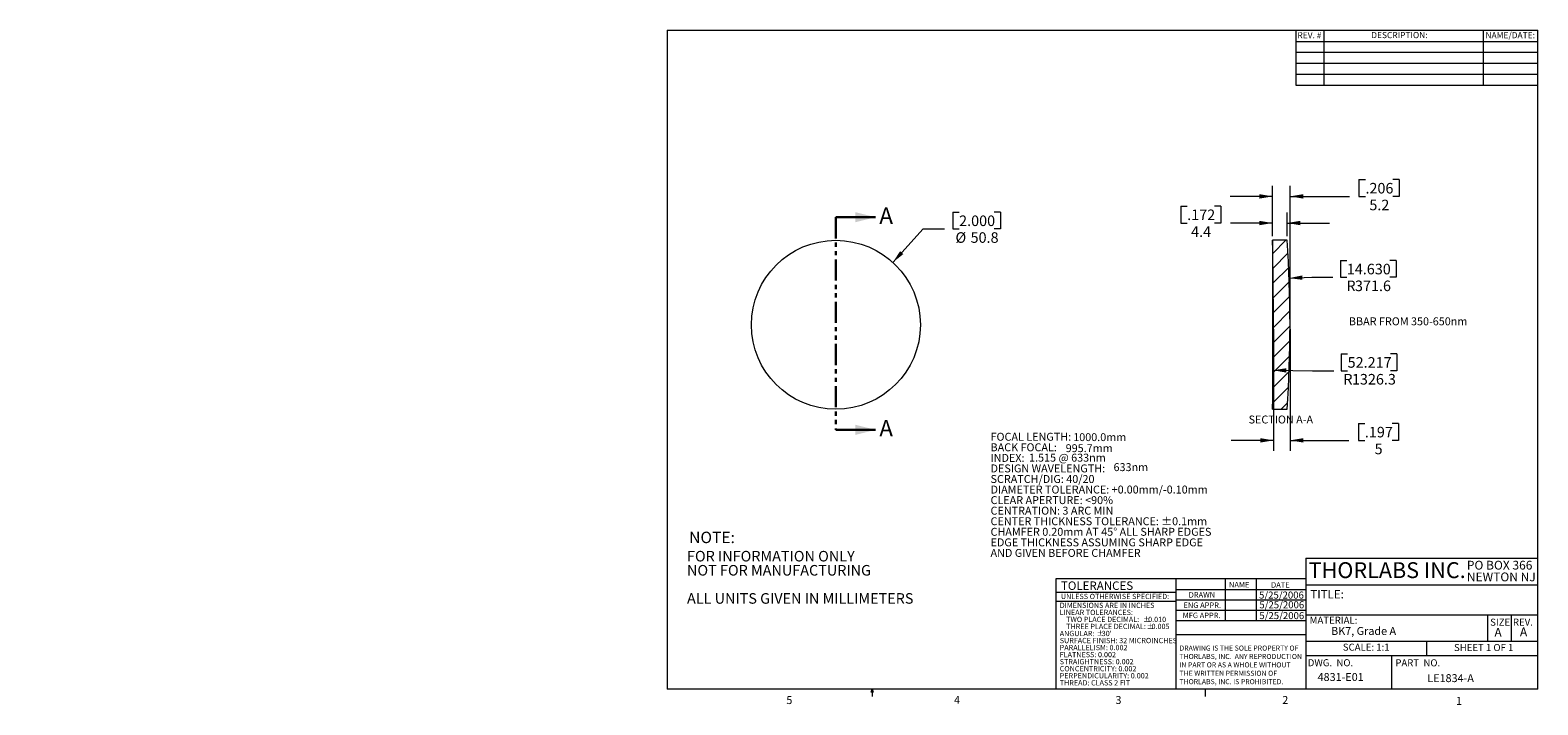
# Model space of a CAD drawing. Units: millimetres. Extents: x -1136 to 270, y 5 to 208.
import ezdxf

# ---------------------------------------------------------------- set-up
doc = ezdxf.new("R2010")
doc.units = ezdxf.units.MM
doc.linetypes.add('PHANTOM', pattern=[12.7, 6.35, -1.27, 1.27, -1.27, 1.27, -1.27])
doc.layers.add('D1', color=7, linetype='Continuous', lineweight=0)
doc.styles.add('SLDTEXTSTYLE0', font='TXT', dxfattribs={"width": 0.75})
doc.styles.add('SLDTEXTSTYLE1', font='TXT', dxfattribs={"width": 0.666667})
doc.styles.add('SLDTEXTSTYLE10', font='TXT', dxfattribs={"width": 0.65625})
doc.styles.add('SLDTEXTSTYLE12', font='TXT', dxfattribs={"width": 0.689516})
doc.styles.add('SLDTEXTSTYLE13', font='TXT', dxfattribs={"width": 0.693182})
doc.styles.add('SLDTEXTSTYLE14', font='TXT', dxfattribs={"width": 0.672414})
doc.styles.add('SLDTEXTSTYLE15', font='TXT', dxfattribs={"width": 0.705})
doc.styles.add('SLDTEXTSTYLE16', font='TXT', dxfattribs={"width": 0.711207})
doc.styles.add('SLDTEXTSTYLE17', font='TXT', dxfattribs={"width": 0.722222})
doc.styles.add('SLDTEXTSTYLE18', font='TXT', dxfattribs={"width": 0.675})
doc.styles.add('SLDTEXTSTYLE19', font='TXT', dxfattribs={"width": 0.714286})
doc.styles.add('SLDTEXTSTYLE20', font='TXT', dxfattribs={"width": 0.7})
doc.styles.add('SLDTEXTSTYLE21', font='TXT', dxfattribs={"width": 0.728571})
doc.styles.add('SLDTEXTSTYLE22', font='TXT', dxfattribs={"width": 0.696429})
doc.styles.add('SLDTEXTSTYLE23', font='TXT', dxfattribs={"width": 0.716912})
doc.styles.add('SLDTEXTSTYLE24', font='TXT', dxfattribs={"width": 0.689189})
doc.styles.add('SLDTEXTSTYLE25', font='TXT', dxfattribs={"width": 0.705882})
doc.styles.add('SLDTEXTSTYLE26', font='TXT', dxfattribs={"width": 0.692308})
doc.styles.add('SLDTEXTSTYLE28', font='TXT', dxfattribs={"width": 0.6875})
doc.styles.add('SLDTEXTSTYLE29', font='TXT', dxfattribs={"width": 0.69375})
doc.styles.add('SLDTEXTSTYLE3', font='TXT', dxfattribs={"width": 0.703125})
doc.styles.add('SLDTEXTSTYLE4', font='TXT', dxfattribs={"width": 0.710526})
doc.styles.add('SLDTEXTSTYLE5', font='TXT', dxfattribs={"width": 0.63587})
doc.styles.add('SLDTEXTSTYLE6', font='TXT', dxfattribs={"width": 0.645})
doc.styles.add('SLDTEXTSTYLE7', font='TXT', dxfattribs={"width": 0.515625})
doc.styles.add('SLDTEXTSTYLE8', font='TXT', dxfattribs={"width": 0.7125})
doc.styles.add('SLDTEXTSTYLE9', font='TXT', dxfattribs={"width": 0.690789})
doc.dimstyles.new('SLDDIMSTYLE0', dxfattribs={"dimtxt": 4.233333, "dimasz": 3.9624, "dimexe": 0, "dimexo": 0.0625, "dimgap": 1.058333, "dimtad": 0, "dimtih": 1, "dimtoh": 1, "dimdec": 4, "dimzin": 12, "dimdsep": 46, "dimtxsty": 'SLDTEXTSTYLE0', "dimsah": 1, "dimcen": 0.09, "dimadec": 0, "dimazin": 0, "dimtfac": 1, "dimtdec": 3, "dimtmove": 0, "dimatfit": 3, "dimfxl": 1, "dimtolj": 1, "dimtzin": 12, "dimarcsym": 0})
doc.dimstyles.new('SLDDIMSTYLE1', dxfattribs={"dimtxt": 4.233333, "dimasz": 3.9624, "dimexe": 0, "dimexo": 0.0625, "dimgap": 1.058333, "dimtad": 0, "dimtih": 1, "dimtoh": 1, "dimdec": 1, "dimzin": 12, "dimdsep": 46, "dimtxsty": 'SLDTEXTSTYLE0', "dimsah": 1, "dimcen": 0.09, "dimadec": 0, "dimazin": 0, "dimtfac": 1, "dimtdec": 3, "dimtofl": 0, "dimtmove": 0, "dimatfit": 3, "dimfxl": 1, "dimtolj": 1, "dimtzin": 12, "dimarcsym": 0})
doc.dimstyles.new('SLDDIMSTYLE2', dxfattribs={"dimtxt": 4.233333, "dimasz": 3.9624, "dimexe": 0, "dimexo": 0.0625, "dimgap": 1.058333, "dimtad": 0, "dimtih": 1, "dimtoh": 1, "dimdec": 1, "dimzin": 12, "dimdsep": 46, "dimtxsty": 'SLDTEXTSTYLE0', "dimsah": 1, "dimcen": 0.09, "dimadec": 0, "dimazin": 0, "dimtfac": 1, "dimtdec": 3, "dimtofl": 0, "dimtmove": 0, "dimatfit": 3, "dimfxl": 1, "dimtolj": 1, "dimtzin": 12, "dimarcsym": 0})
doc.dimstyles.new('SLDDIMSTYLE3', dxfattribs={"dimtxt": 4.233333, "dimasz": 3.9624, "dimexe": 0, "dimexo": 0.0625, "dimgap": 1.058333, "dimtad": 0, "dimtih": 1, "dimtoh": 1, "dimdec": 1, "dimzin": 12, "dimdsep": 46, "dimtxsty": 'SLDTEXTSTYLE0', "dimsah": 1, "dimcen": 0.09, "dimadec": 0, "dimazin": 0, "dimtfac": 1, "dimtdec": 3, "dimtofl": 0, "dimtmove": 0, "dimatfit": 3, "dimfxl": 1, "dimtolj": 1, "dimtzin": 12, "dimarcsym": 0})
doc.dimstyles.new('SLDDIMSTYLE4', dxfattribs={"dimtxt": 4.233333, "dimasz": 3.9624, "dimexe": 0, "dimexo": 0.0625, "dimgap": 1.058333, "dimtad": 0, "dimtih": 1, "dimtoh": 1, "dimdec": 1, "dimzin": 12, "dimdsep": 46, "dimtxsty": 'SLDTEXTSTYLE0', "dimsah": 1, "dimcen": 0.09, "dimadec": 0, "dimazin": 0, "dimtfac": 1, "dimtdec": 3, "dimtofl": 0, "dimtmove": 0, "dimatfit": 3, "dimfxl": 1, "dimtolj": 1, "dimtzin": 12, "dimarcsym": 0})

# ---------------------------------------------------------------- blocks, each defined once
blk = doc.blocks.new('SW_NOTE_0')
at = {"color": 7, "linetype": 'Continuous', "lineweight": 0, "attachment_point": 1}
for s, insert, char_height, style in [('{DIMENSIONS ARE IN INCHES}', (0, 2.03), 1.5875, 'SLDTEXTSTYLE3'), ('{LINEAR TOLERANCES: }', (0, -0.09), 1.5875, 'SLDTEXTSTYLE4'), ('{    TWO PLACE DECIMAL: }', (0, -2.21), 1.5875, 'SLDTEXTSTYLE5'), ('{    THREE PLACE DECIMAL: }', (0, -4.32), 1.5875, 'SLDTEXTSTYLE6'), ('{%%p}', (25.05, -2.21), 1.587, 'SLDTEXTSTYLE0'), ('{%%p}', (26.08, -4.32), 1.587, 'SLDTEXTSTYLE0'), ('{0.010}', (26.56, -2.21), 1.587, 'SLDTEXTSTYLE0'), ('{0.005}', (27.59, -4.32), 1.587, 'SLDTEXTSTYLE0'), ('{ANGULAR: }', (0, -6.44), 1.5875, 'SLDTEXTSTYLE0'), ('{SURFACE FINISH: 32 MICROINCHES}', (0, -8.56), 1.5875, 'SLDTEXTSTYLE8'), ('{%%p}', (11.11, -6.44), 1.587, 'SLDTEXTSTYLE0'), ("{30'     }", (12.62, -6.44), 1.587, 'SLDTEXTSTYLE7'), ('{PARALLELISM: 0.002}', (0, -10.67), 1.5875, 'SLDTEXTSTYLE0'), ('{FLATNESS: 0.002}', (0, -12.79), 1.5875, 'SLDTEXTSTYLE0'), ('{STRAIGHTNESS: 0.002}', (0, -14.91), 1.5875, 'SLDTEXTSTYLE0'), ('{CONCENTRICITY: 0.002}', (0, -17.02), 1.5875, 'SLDTEXTSTYLE0'), ('{THREAD: CLASS 2 FIT}', (0, -21.26), 1.5875, 'SLDTEXTSTYLE9'), ('{PERPENDICULARITY: 0.002}', (0, -19.14), 1.5875, 'SLDTEXTSTYLE0')]:
    blk.add_mtext(s, dxfattribs=dict(at, insert=insert, char_height=char_height, style=style))
blk = doc.blocks.new('SW_NOTE_1')
at = {"color": 7, "linetype": 'Continuous', "lineweight": 0, "char_height": 1.524, "attachment_point": 1}
for s, insert, style in [('{THORLABS, INC.  ANY REPRODUCTION }', (0, -3.1), 'SLDTEXTSTYLE13'), ('{DRAWING IS THE SOLE PROPERTY OF}', (0, -0.58), 'SLDTEXTSTYLE12'), ('{THE WRITTEN PERMISSION OF}', (0, -8.15), 'SLDTEXTSTYLE15'), ('{IN PART OR AS A WHOLE WITHOUT}', (0, -5.63), 'SLDTEXTSTYLE14'), ('{THORLABS, INC. IS PROHIBITED.}', (0, -10.67), 'SLDTEXTSTYLE16')]:
    blk.add_mtext(s, dxfattribs=dict(at, insert=insert, style=style))
blk = doc.blocks.new('SW_NOTE_2')
at = {"color": 7, "linetype": 'Continuous', "lineweight": 0, "char_height": 2.6458, "attachment_point": 1}
for s, insert, style in [('{PO BOX 366}', (0, 3.38), 'SLDTEXTSTYLE18'), ('{NEWTON NJ}', (0, -0.15), 'SLDTEXTSTYLE0')]:
    blk.add_mtext(s, dxfattribs=dict(at, insert=insert, style=style))
blk = doc.blocks.new('SW_NOTE_3')
at = {"color": 7, "linetype": 'Continuous', "lineweight": 0, "char_height": 3.175, "attachment_point": 1}
for s, insert, style in [('{FOR INFORMATION ONLY}', (0, 4.06), 'SLDTEXTSTYLE8'), ('{NOT FOR MANUFACTURING}', (0, -0.18), 'SLDTEXTSTYLE19'), ('{ALL UNITS GIVEN IN MILLIMETERS}', (0, -8.64), 'SLDTEXTSTYLE20')]:
    blk.add_mtext(s, dxfattribs=dict(at, insert=insert, style=style))
blk = doc.blocks.new('SW_NOTE_4')
at = {"layer": 'D1', "attachment_point": 1}
for s, insert, char_height, style in [('{FOCAL LENGTH:}', (0, 3.04), 2.3813, 'SLDTEXTSTYLE0'), ('{BACK FOCAL:}', (0, -0.13), 2.3813, 'SLDTEXTSTYLE0'), ('{INDEX:}', (0, -3.31), 2.381, 'SLDTEXTSTYLE0'), ('{DESIGN WAVELENGTH:}', (0, -6.48), 2.3813, 'SLDTEXTSTYLE0'), ('{SCRATCH/DIG: 40/20}', (0, -9.66), 2.3813, 'SLDTEXTSTYLE0'), ('{DIAMETER TOLERANCE: +0.00mm/-0.10mm}', (0, -12.83), 2.3813, 'SLDTEXTSTYLE21'), ('{CLEAR APERTURE: <90%}', (0, -16.01), 2.3813, 'SLDTEXTSTYLE8'), ('{CENTRATION: 3 ARC MIN}', (0, -19.18), 2.3813, 'SLDTEXTSTYLE22'), ('{CENTER THICKNESS TOLERANCE: ±0.1mm}', (0, -22.36), 2.3813, 'SLDTEXTSTYLE23'), ('{CHAMFER 0.20mm AT 45° ALL SHARP EDGES}', (0, -25.53), 2.3813, 'SLDTEXTSTYLE24'), ('{EDGE THICKNESS ASSUMING SHARP EDGE}', (0, -28.71), 2.3813, 'SLDTEXTSTYLE25'), ('{AND GIVEN BEFORE CHAMFER}', (0, -31.88), 2.3813, 'SLDTEXTSTYLE3')]:
    blk.add_mtext(s, dxfattribs=dict(at, insert=insert, char_height=char_height, style=style))
blk = doc.blocks.new('*D6')
at = {"layer": 'D1'}
for p, q in [((94.14, 153.35), (94.14, 148.31)), ((94.14, 153.35), (96.07, 153.35)), ((108.56, 153.35), (106.63, 153.35)), ((108.56, 153.35), (108.56, 148.31)), ((76.16, 138.27), (85.31, 148.31)), ((85.31, 148.31), (91.66, 148.31)), ((94.14, 148.31), (96.07, 148.31)), ((108.56, 148.31), (106.63, 148.31))]:
    blk.add_line(p, q, dxfattribs=at)
blk.add_solid([(76.16, 138.27), (79.31, 140.75), (78.34, 141.64)], dxfattribs=at)
at = {"layer": 'D1', "char_height": 3.175, "attachment_point": 1, "style": 'SLDTEXTSTYLE0'}
for s, insert in [('{2.000}', (96.07, 152.36)), ('{%%c}', (94.98, 147.32)), ('{50.8}', (99.52, 147.32))]:
    blk.add_mtext(s, dxfattribs=dict(at, insert=insert))
blk = doc.blocks.new('*D7')
at = {"layer": 'D1'}
for p, q in [((216.25, 163.14), (216.25, 158.1)), ((216.25, 163.14), (218.18, 163.14)), ((228.32, 163.14), (226.39, 163.14)), ((228.32, 163.14), (228.32, 158.1)), ((190.28, 146.17), (190.28, 161.27)), ((195.53, 120.77), (195.53, 161.27)), ((190.28, 158.1), (177.58, 158.1)), ((195.53, 158.1), (213.38, 158.1)), ((216.25, 158.1), (218.18, 158.1)), ((228.32, 158.1), (226.39, 158.1))]:
    blk.add_line(p, q, dxfattribs=at)
for points in [[(190.28, 158.1), (186.32, 158.76), (186.32, 157.44)], [(195.53, 158.1), (199.49, 157.44), (199.49, 158.76)]]:
    blk.add_solid(points, dxfattribs=at)
at = {"layer": 'D1', "char_height": 3.175, "attachment_point": 1, "style": 'SLDTEXTSTYLE0'}
for s, insert in [('{.206}', (218.18, 162.15)), ('{5.2}', (219.36, 157.11))]:
    blk.add_mtext(s, dxfattribs=dict(at, insert=insert))
blk = doc.blocks.new('*D8')
at = {"layer": 'D1'}
for p, q in [((190.53, 118.23), (190.53, 81.59)), ((195.53, 118.23), (195.53, 81.59)), ((216.08, 89.81), (216.08, 84.76)), ((216.08, 89.81), (218.01, 89.81)), ((228.15, 89.81), (226.22, 89.81)), ((228.15, 89.81), (228.15, 84.76)), ((190.53, 84.76), (177.83, 84.76)), ((195.53, 84.76), (213.2, 84.76)), ((216.08, 84.76), (218.01, 84.76)), ((228.15, 84.76), (226.22, 84.76))]:
    blk.add_line(p, q, dxfattribs=at)
for points in [[(190.53, 84.76), (186.56, 85.42), (186.56, 84.1)], [(195.53, 84.76), (199.49, 84.1), (199.49, 85.42)]]:
    blk.add_solid(points, dxfattribs=at)
at = {"layer": 'D1', "char_height": 3.175, "attachment_point": 1, "style": 'SLDTEXTSTYLE0'}
for s, insert in [('{.197}', (218.01, 88.82)), ('{5}', (220.94, 83.77))]:
    blk.add_mtext(s, dxfattribs=dict(at, insert=insert))
blk = doc.blocks.new('*D9')
at = {"layer": 'D1'}
for p, q in [((162.69, 155.13), (162.69, 150.09)), ((162.69, 155.13), (164.62, 155.13)), ((174.76, 155.13), (172.83, 155.13)), ((174.76, 155.13), (174.76, 150.09)), ((162.69, 150.09), (164.62, 150.09)), ((174.76, 150.09), (172.83, 150.09)), ((190.28, 150.09), (177.63, 150.09)), ((190.28, 146.17), (190.28, 153.26)), ((194.66, 146.17), (194.66, 153.26)), ((194.66, 150.09), (207.36, 150.09))]:
    blk.add_line(p, q, dxfattribs=at)
for points in [[(190.28, 150.09), (186.32, 150.75), (186.32, 149.43)], [(194.66, 150.09), (198.62, 149.43), (198.62, 150.75)]]:
    blk.add_solid(points, dxfattribs=at)
at = {"layer": 'D1', "char_height": 3.175, "attachment_point": 1, "style": 'SLDTEXTSTYLE0'}
for s, insert in [('{.172}', (164.62, 154.15)), ('{4.4}', (165.79, 149.1))]:
    blk.add_mtext(s, dxfattribs=dict(at, insert=insert))
blk = doc.blocks.new('*D10')
at = {"layer": 'D1'}
for p, q in [((210.65, 138.83), (210.65, 133.78)), ((210.65, 138.83), (212.58, 138.83)), ((227.41, 138.83), (225.48, 138.83)), ((227.41, 138.83), (227.41, 133.78)), ((195.26, 133.53), (202.07, 133.78)), ((202.07, 133.78), (208.42, 133.78)), ((210.65, 133.78), (212.58, 133.78)), ((227.41, 133.78), (225.48, 133.78))]:
    blk.add_line(p, q, dxfattribs=at)
blk.add_solid([(195.26, 133.53), (199.25, 133.02), (199.2, 134.34)], dxfattribs=at)
at = {"layer": 'D1', "char_height": 3.175, "attachment_point": 1, "style": 'SLDTEXTSTYLE0'}
for s, insert in [('{14.630}', (212.58, 137.84)), ('{R}', (212.47, 132.8)), ('{371.6}', (215.04, 132.8))]:
    blk.add_mtext(s, dxfattribs=dict(at, insert=insert))
blk = doc.blocks.new('*D11')
at = {"layer": 'D1'}
for p, q in [((210.9, 110.76), (210.9, 105.71)), ((210.9, 110.76), (212.83, 110.76)), ((227.66, 110.76), (225.73, 110.76)), ((227.66, 110.76), (227.66, 105.71)), ((190.46, 105.83), (202.32, 105.71)), ((202.32, 105.71), (208.67, 105.71)), ((210.9, 105.71), (212.83, 105.71)), ((227.66, 105.71), (225.73, 105.71))]:
    blk.add_line(p, q, dxfattribs=at)
blk.add_solid([(190.46, 105.83), (194.41, 105.13), (194.43, 106.45)], dxfattribs=at)
at = {"layer": 'D1', "char_height": 3.175, "attachment_point": 1, "style": 'SLDTEXTSTYLE0'}
for s, insert in [('{52.217}', (212.83, 109.77)), ('{R}', (211.55, 104.72)), ('{1326.3}', (214.12, 104.72))]:
    blk.add_mtext(s, dxfattribs=dict(at, insert=insert))

msp = doc.modelspace()

# ---------------------------------------------------------------- hatches: boundary and pattern name
at = {"linetype": 'Continuous', "lineweight": 0}
h = msp.add_hatch(dxfattribs=at)
h.set_pattern_fill('ANSI31', style=0)
edge = h.paths.add_edge_path(flags=0)
edge.add_line((194.65805, 144.8999), (190.28391, 144.8999))
edge.add_arc((-1135.77285, 119.4999), 1326.3, -1.0973398, 1.0973398, ccw=False)
edge.add_line((190.28391, 94.0999), (194.65805, 94.0999))
edge.add_arc((-176.07285, 119.4999), 371.6, 356.0806017, 363.9193983)

# ---------------------------------------------------------------- linework, layer by layer
at = {"color": 7, "linetype": 'Continuous', "lineweight": 0}
for p, q in [((8.38015, 208.07866), (270.00015, 208.07866)), ((8.38015, 208.07866), (8.38015, 9.95866)), ((197.26185, 208.07866), (197.26185, 191.58701)), ((197.26185, 204.67331), (270.00015, 204.67331)), ((205.70648, 208.07866), (205.70648, 191.58701)), ((253.5819, 208.07866), (253.5819, 191.58701)), ((270.00015, 9.95866), (270.00015, 208.07866)), ((197.26185, 201.47352), (270.00015, 201.47352)), ((197.26185, 198.15662), (270.00015, 198.15662)), ((197.26185, 194.87181), (270.00015, 194.87181)), ((197.26185, 191.58701), (270.00015, 191.58701)), ((270.00015, 49.37194), (270.00015, 50.03314)), ((200.23346, 49.37194), (200.23346, 9.95866)), ((200.23346, 49.37194), (270.00015, 49.37194)), ((200.23346, 43.15088), (125.18085, 43.15088)), ((125.18085, 43.15088), (125.18085, 9.95866)), ((161.26922, 9.95866), (161.26922, 43.15088)), ((176.00724, 43.15088), (176.00724, 30.50587)), ((185.39317, 43.15088), (185.39317, 30.50587)), ((200.23346, 41.32096), (270.00015, 41.32096)), ((125.18085, 39.11702), (161.26922, 39.11702)), ((125.18085, 36.46665), (161.26922, 36.46665)), ((200.23346, 39.82673), (161.26922, 39.82673)), ((200.23346, 36.71978), (161.26922, 36.71978)), ((200.23346, 33.61282), (161.26922, 33.61282)), ((200.23346, 32.26224), (270.00015, 32.26224)), ((254.82449, 32.26224), (254.82449, 24.41954)), ((262.00714, 32.24271), (262.00714, 24.41954)), ((200.23346, 30.50587), (161.26922, 30.50587)), ((161.26922, 26.36954), (200.23346, 26.36954)), ((200.23346, 24.41954), (270.00015, 24.41954)), ((236.50942, 24.41954), (236.50942, 20.04151)), ((200.23346, 20.04151), (270.00015, 20.04151)), ((226.06143, 20.04151), (226.06143, 9.95866)), ((270.00015, 9.95866), (8.38015, 9.95866)), ((69.63222, 9.0805), (69.9688, 9.95866)), ((70.28769, 9.0805), (69.63222, 9.0805)), ((69.9688, 9.95866), (69.9688, 7.80476)), ((69.9688, 9.95866), (70.28769, 9.0805)), ((169.9813, 9.95866), (169.9813, 7.80476))]:
    msp.add_line(p, q, dxfattribs=at)
at = {"color": 7, "linetype": 'PHANTOM', "lineweight": 30}
msp.add_line((59.04323, 151.8396), (59.04323, 87.93018), dxfattribs=at)
at = {"color": 7, "linetype": 'Continuous', "lineweight": 30}
for p, q in [((59.04323, 151.8396), (70.98123, 151.8396)), ((59.04323, 87.93018), (70.98123, 87.93018))]:
    msp.add_line(p, q, dxfattribs=at)
at = {"color": 7, "linetype": 'Continuous', "lineweight": 15}
for p, q in [((190.28391, 144.89989), (190.28391, 94.0999)), ((194.65805, 144.89989), (190.28391, 144.89989)), ((190.28391, 94.0999), (194.65805, 94.0999))]:
    msp.add_line(p, q, dxfattribs=at)
msp.add_circle((59.04323, 119.4999), 25.4, dxfattribs=at)
for centre, radius, start, end in [((-1135.77285, 119.4999), 1326.3, 358.9026602, 1.0973398), ((-176.07285, 119.4999), 371.6, 356.0806017, 3.9193983)]:
    msp.add_arc(centre, radius, start, end, dxfattribs=at)
at = {"color": 7, "linetype": 'Continuous', "lineweight": 30}
for points in [[(70.98123, 151.8396), (64.88523, 153.3636), (64.88523, 150.3156)], [(70.98123, 87.93018), (64.88523, 89.45418), (64.88523, 86.40618)]]:
    msp.add_solid(points, dxfattribs=at)

# ---------------------------------------------------------------- block references
at = {"color": 7, "linetype": 'Continuous', "lineweight": 0}
for name, p in [('SW_NOTE_3', (14.30152, 47.46741)), ('SW_NOTE_2', (248.66528, 45.17886)), ('SW_NOTE_0', (126.31487, 33.93349)), ('SW_NOTE_1', (162.28478, 23.65269))]:
    msp.add_blockref(name, p, dxfattribs=at)
at = {"layer": 'D1'}
msp.add_blockref('SW_NOTE_4', (105.51959, 83.99303), dxfattribs=at)

# ---------------------------------------------------------------- texts
at = {"color": 7, "linetype": 'Continuous', "lineweight": 0, "attachment_point": 1}
for s, insert, char_height, style in [('{REV. #}', (197.74333, 207.46823), 1.852083, 'SLDTEXTSTYLE0'), ('{DESCRIPTION:}', (219.92164, 207.52153), 1.8520833, 'SLDTEXTSTYLE0'), ('{NAME/DATE:}', (254.25801, 207.49415), 1.8520833, 'SLDTEXTSTYLE0'), ('{NOTE:}', (14.94486, 57.30464), 3.439583, 'SLDTEXTSTYLE0'), ('{THORLABS INC.}', (201.12358, 48.12093), 4.7625, 'SLDTEXTSTYLE0'), ('{TOLERANCES}', (126.67557, 42.34565), 2.54, 'SLDTEXTSTYLE0'), ('{NAME}', (177.17177, 42.18452), 1.651, 'SLDTEXTSTYLE0'), ('{DATE}', (189.81812, 42.12002), 1.651, 'SLDTEXTSTYLE0'), ('{UNLESS OTHERWISE SPECIFIED:}', (126.66834, 38.63432), 1.5875, 'SLDTEXTSTYLE17'), ('{DRAWN}', (165.06358, 39.13251), 1.651, 'SLDTEXTSTYLE0'), ('{TITLE:}', (201.64057, 39.78098), 2.54, 'SLDTEXTSTYLE0'), ('{MFG APPR.}', (163.25356, 32.97673), 1.651, 'SLDTEXTSTYLE0'), ('{ENG APPR.}', (163.49892, 36.02721), 1.651, 'SLDTEXTSTYLE0'), ('{MATERIAL:}', (201.42643, 31.74932), 2.1166667, 'SLDTEXTSTYLE0'), ('{SIZE}', (255.67054, 31.14801), 2.116667, 'SLDTEXTSTYLE0'), ('{A}', (256.95214, 28.35773), 2.645833, 'SLDTEXTSTYLE0'), ('{REV.}', (262.51156, 31.18864), 2.116667, 'SLDTEXTSTYLE0'), ('{SCALE: 1:1}', (211.39843, 23.64686), 2.1166667, 'SLDTEXTSTYLE0'), ('{SHEET 1 OF 1}', (244.80083, 23.53511), 2.1166667, 'SLDTEXTSTYLE10'), ('{DWG.  NO.}', (200.85405, 18.9695), 2.1166667, 'SLDTEXTSTYLE1'), ('{PART  NO.}', (227.17329, 18.94165), 2.1166667, 'SLDTEXTSTYLE1'), ('{5}', (44.16529, 7.86098), 2.38125, 'SLDTEXTSTYLE0'), ('{4}', (94.58453, 7.94067), 2.38125, 'SLDTEXTSTYLE0'), ('{3}', (143.06412, 7.88721), 2.38125, 'SLDTEXTSTYLE0'), ('{2}', (193.19169, 7.90804), 2.38125, 'SLDTEXTSTYLE0'), ('{1}', (245.4146, 7.62693), 2.38125, 'SLDTEXTSTYLE0')]:
    msp.add_mtext(s, dxfattribs=dict(at, insert=insert, char_height=char_height, style=style))
at = {"color": 7, "linetype": 'Continuous', "char_height": 4.938889, "attachment_point": 1, "style": 'SLDTEXTSTYLE0'}
for insert in [(72.09639, 154.78053), (72.09639, 90.87111)]:
    msp.add_mtext('{A}', dxfattribs=dict(at, insert=insert))
at = {"layer": 'D1', "attachment_point": 1}
for s, insert, char_height, style in [('{BBAR FROM 350-650nm }', (213.21744, 121.73756), 2.38125, 'SLDTEXTSTYLE29'), ('{SECTION A-A}', (183.06524, 92.21657), 2.38125, 'SLDTEXTSTYLE0'), ('{1000.0mm}', (130.3706, 86.92226, 3.17602), 2.38125, 'SLDTEXTSTYLE0'), ('{995.7mm}', (128.09887, 83.59677, 4.28192), 2.38125, 'SLDTEXTSTYLE0'), ('{1.515 @ 633nm}', (117.10832, 80.74736, 4.28192), 2.38125, 'SLDTEXTSTYLE26'), ('{ 633nm}', (141.75407, 77.89796, 3.17602), 2.38125, 'SLDTEXTSTYLE0'), ('{5/25/2006}', (186.20936, 39.31222, 3.17602), 2.1166667, 'SLDTEXTSTYLE0'), ('{5/25/2006}', (186.30806, 36.39293, 4.28192), 2.1166667, 'SLDTEXTSTYLE0'), ('{5/25/2006}', (186.30806, 33.13647, 3.17602), 2.1166667, 'SLDTEXTSTYLE0'), ('{BK7, Grade A}', (207.8821, 28.64403, 4.28192), 2.38125, 'SLDTEXTSTYLE28'), ('{A}', (264.61793, 28.51192, 3.17602), 2.645833, 'SLDTEXTSTYLE0'), ('{4831-E01}', (203.81152, 14.80408, 4.28192), 2.38125, 'SLDTEXTSTYLE0'), ('{LE1834-A}', (236.78598, 14.46487, 3.17602), 2.38125, 'SLDTEXTSTYLE0')]:
    msp.add_mtext(s, dxfattribs=dict(at, insert=insert, char_height=char_height, style=style))

# ---------------------------------------------------------------- dimensions: what is measured, and where the dimension line sits
at = {"layer": 'D1'}
for base, p1, p2, dimstyle, picture, middle in [((195.52715, 158.09881), (190.28391, 144.8999), (195.52715, 119.4999), 'SLDDIMSTYLE1', '*D7', (222.28847, 158.09881)), ((190.28391, 150.08983), (194.65805, 144.8999), (190.28391, 144.8999), 'SLDDIMSTYLE2', '*D9', (168.7247, 150.08983)), ((195.52715, 84.76091), (190.52715, 119.4999), (195.52715, 119.4999), 'SLDDIMSTYLE1', '*D8', (222.11311, 84.76091))]:
    dim = msp.add_linear_dim(base=base, p1=p1, p2=p2, dimstyle=dimstyle, override={"dimtxt": 4.233333, "dimasz": 3.9624, "dimexe": 3.175, "dimexo": 1.27, "dimgap": 1.524, "dimtad": 0, "dimtih": 1, "dimtoh": 1, "dimzin": 12, "dimtzin": 12}, dxfattribs=at)
    dim.commit()
    dim.dimension.update_dxf_attribs({"geometry": picture, "text_midpoint": middle, "dimtype": 160})
dim = msp.add_diameter_dim_2p(p1=(41.931, 100.7294), p2=(76.15547, 138.27039), dimstyle='SLDDIMSTYLE0', override={"dimtxt": 4.233333, "dimasz": 3.9624, "dimexe": 3.175, "dimexo": 1.27, "dimgap": 1.524, "dimtad": 0, "dimtih": 1, "dimtoh": 1, "dimzin": 12, "dimtzin": 12}, dxfattribs=at)
dim.commit()
dim.dimension.update_dxf_attribs({"geometry": '*D6', "text_midpoint": (101.09609, 148.30845), "dimtype": 163})
for center, mpoint, dimstyle, picture, middle in [((-176.07285, 119.4999), (195.26232, 133.52689), 'SLDDIMSTYLE3', '*D10', (219.03201, 133.82603)), ((-1135.77285, 119.4999), (190.45674, 105.83342), 'SLDDIMSTYLE4', '*D11', (219.2797, 105.71118))]:
    dim = msp.add_radius_dim(center=center, mpoint=mpoint, dimstyle=dimstyle, override={"dimtxt": 4.233333, "dimasz": 3.9624, "dimexe": 3.175, "dimexo": 1.27, "dimgap": 1.524, "dimtad": 0, "dimtih": 1, "dimtoh": 1, "dimzin": 12, "dimtzin": 12}, dxfattribs=at)
    dim.commit()
    dim.dimension.update_dxf_attribs({"geometry": picture, "text_midpoint": middle, "dimtype": 164})

doc.saveas('drawing.dxf')
